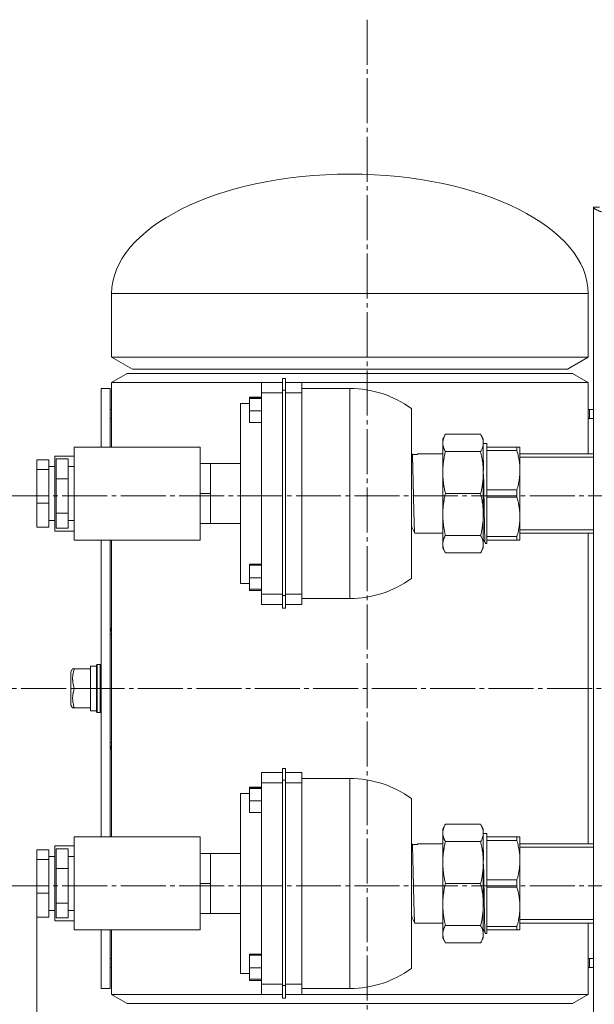
# Model space of a CAD drawing. Units: millimetres. Extents: x 0 to 21052, y -4 to 7425.
# Drawn here: x 11783 to 11975, y 1681 to 2009 of the extents above; entities that cross this region are included whole.
import ezdxf

# ---------------------------------------------------------------- set-up
doc = ezdxf.new("R2010")
doc.units = ezdxf.units.MM
doc.linetypes.add('K5LT_AXLED', pattern=[19.5, 15, -1.5, 1.5, -1.5])
doc.linetypes.add('K5LT_THIN', pattern=[0])
for name, color, linetype, true_color in [('DIM', 6, 'Continuous', 0xff00ff), ('OSI', 2, 'Continuous', 0xffff00), ('R', 1, 'Continuous', 0xff0000), ('WELDING', 7, 'Continuous', 0xffffff)]:
    doc.layers.add(name, color=color, linetype=linetype, true_color=true_color)

msp = doc.modelspace()

# ---------------------------------------------------------------- linework, layer by layer
at = {"layer": 'DIM', "color": 7, "linetype": 'K5LT_THIN', "lineweight": 18}
msp.add_line((11789.13, 1709.72), (11789.13, 842.51), dxfattribs=at)
at = {"layer": 'OSI', "color": 30, "linetype": 'K5LT_AXLED', "lineweight": 18, "true_color": 0xff8000}
for p, q in [((11899.37, 2008.89), (11899.37, 1565.89)), ((12027.16, 1850.12), (11749.16, 1850.12)), ((12929.92, 1785.93), (11767.42, 1785.93)), ((12027.16, 1720.12), (11749.16, 1720.12))]:
    msp.add_line(p, q, dxfattribs=at)
at = {"layer": 'R', "color": 7, "linetype": 'K5LT_THIN', "lineweight": 18}
for p, q in [((11893.58, 1957.43), (11893.68, 1957.43)), ((11974.92, 1946.43), (11976.92, 1946.43)), ((11974.92, 1625.43), (11974.92, 1946.43)), ((11974.92, 1946.12), (11974.92, 1944.43)), ((11974.92, 1627.43), (11974.92, 1944.43)), ((11814.13, 1896.43), (11814.13, 1917.58)), ((11814.13, 1917.58), (11973.13, 1917.58)), ((11973.13, 1896.43), (11973.13, 1917.58)), ((11814.13, 1896.43), (11821.06, 1892.43)), ((11814.13, 1896.43), (11973.13, 1896.43)), ((11973.13, 1896.43), (11966.2, 1892.43)), ((11814.13, 1887.93), (11819.33, 1890.93)), ((11814.13, 1887.93), (11819.33, 1890.93)), ((11967.94, 1890.93), (11819.33, 1890.93)), ((11821.06, 1892.43), (11966.2, 1892.43)), ((11973.13, 1887.93), (11967.94, 1890.93)), ((11814.13, 1887.93), (11814.13, 1878.93)), ((11814.13, 1887.93), (11814.13, 1866.43)), ((11871.13, 1887.93), (11814.13, 1887.93)), ((11864.13, 1887.92), (11864.13, 1884.48)), ((11871.13, 1887.92), (11864.13, 1887.92)), ((11871.13, 1889.27), (11871.13, 1885.36)), ((11872.13, 1889.27), (11871.13, 1889.27)), ((11872.13, 1885.36), (11872.13, 1889.27)), ((11973.13, 1887.93), (11872.13, 1887.93)), ((11877.63, 1887.92), (11872.13, 1887.92)), ((11877.63, 1884.48), (11877.63, 1887.92)), ((11973.13, 1887.93), (11973.13, 1878.93)), ((11973.13, 1887.93), (11973.13, 1864.15)), ((11810.63, 1885.93), (11813.63, 1885.93)), ((11810.63, 1885.93), (11810.63, 1866.43)), ((11813.63, 1885.93), (11813.63, 1866.43)), ((11864.13, 1817.38), (11864.13, 1884.48)), ((11871.13, 1884.48), (11864.13, 1884.48)), ((11871.13, 1816.93), (11871.13, 1885.36)), ((11872.13, 1885.36), (11871.13, 1885.36)), ((11872.13, 1885.36), (11872.13, 1816.93)), ((11877.63, 1884.48), (11872.13, 1884.48)), ((11877.63, 1885.93), (11893.63, 1885.93)), ((11877.63, 1817.38), (11877.63, 1884.48)), ((11893.63, 1815.93), (11893.63, 1885.93)), ((11857.13, 1880.93), (11857.13, 1820.93)), ((11860.13, 1880.93), (11857.13, 1880.93)), ((11860.13, 1883.03), (11864.13, 1883.03)), ((11860.13, 1883.03), (11860.13, 1882.78)), ((11860.13, 1882.78), (11860.13, 1882.55)), ((11860.13, 1882.78), (11864.13, 1882.78)), ((11864.13, 1882.55), (11860.13, 1882.55)), ((11860.13, 1882.55), (11860.13, 1878.44)), ((11814.13, 1878.93), (11813.63, 1878.93)), ((11864.13, 1878.44), (11860.13, 1878.44)), ((11860.13, 1878.44), (11860.13, 1874.56)), ((11914.13, 1879.3), (11914.13, 1822.56)), ((11973.63, 1878.93), (11973.13, 1878.93)), ((11973.63, 1878.93), (11973.63, 1875.93)), ((11974.92, 1878.93), (11973.63, 1878.93)), ((11814.13, 1875.93), (11813.63, 1875.93)), ((11814.13, 1875.93), (11814.13, 1866.43)), ((11864.13, 1874.56), (11860.13, 1874.56)), ((11973.13, 1875.93), (11973.13, 1864.15)), ((11973.63, 1875.93), (11973.13, 1875.93)), ((11974.92, 1875.93), (11973.63, 1875.93)), ((11924.63, 1869.18), (11925.5, 1870.68)), ((11924.63, 1867.79), (11924.63, 1869.18)), ((11924.63, 1857.91), (11924.63, 1867.79)), ((11925.5, 1870.68), (11937.26, 1870.68)), ((11938.13, 1869.18), (11937.26, 1870.68)), ((11938.13, 1867.79), (11938.13, 1869.18)), ((11938.13, 1857.91), (11938.13, 1867.79)), ((11801.63, 1835.43), (11801.63, 1866.43)), ((11801.63, 1866.43), (11843.63, 1866.43)), ((11843.63, 1866.43), (11843.63, 1835.43)), ((11925.5, 1864.9), (11937.26, 1864.9)), ((11938.13, 1867.58), (11939.37, 1867.58)), ((11939.37, 1866.43), (11939.37, 1867.58)), ((11939.37, 1865.23), (11939.37, 1866.43)), ((11939.37, 1866.43), (11949.36, 1866.43)), ((11939.37, 1865.23), (11949.36, 1865.23)), ((11939.37, 1865.23), (11939.37, 1863.94)), ((11949.36, 1865.23), (11949.36, 1866.43)), ((11949.36, 1866.43), (11950.37, 1866.43)), ((11950.37, 1858.68), (11950.37, 1866.43)), ((11793.13, 1862.14), (11789.13, 1862.14)), ((11789.13, 1862.14), (11789.13, 1858.93)), ((11793.13, 1862.14), (11793.13, 1858.93)), ((11795.13, 1838.43), (11795.13, 1863.43)), ((11801.63, 1863.43), (11795.13, 1863.43)), ((11799.63, 1862.44), (11795.63, 1862.44)), ((11795.63, 1862.44), (11795.63, 1855.87)), ((11799.63, 1862.44), (11799.63, 1855.87)), ((11914.38, 1864.11), (11914.13, 1863.61)), ((11916.2, 1864.12), (11916.1, 1863.93)), ((11916.18, 1864.13), (11924.63, 1864.13)), ((11916.18, 1864.08), (11916.18, 1864.08)), ((11939.37, 1853.41), (11939.37, 1863.94)), ((11974.92, 1864.15), (11950.37, 1864.15)), ((11974.92, 1862.99), (11950.37, 1862.99)), ((11793.13, 1858.93), (11789.13, 1858.93)), ((11789.13, 1858.93), (11789.13, 1847.72)), ((11795.13, 1859.93), (11793.13, 1859.93)), ((11793.13, 1858.93), (11793.13, 1847.72)), ((11801.63, 1859.93), (11799.63, 1859.93)), ((11847.13, 1860.94), (11843.63, 1860.94)), ((11847.13, 1860.92), (11843.63, 1860.92)), ((11847.13, 1860.94), (11847.13, 1860.93)), ((11857.13, 1860.93), (11847.13, 1860.93)), ((11847.13, 1860.93), (11847.13, 1860.92)), ((11847.13, 1860.92), (11847.13, 1855.91)), ((11924.63, 1843.94), (11924.63, 1857.91)), ((11938.13, 1843.94), (11938.13, 1857.91)), ((11950.37, 1843.18), (11950.37, 1858.68)), ((11795.63, 1855.87), (11795.63, 1844.36)), ((11799.63, 1855.87), (11795.63, 1855.87)), ((11799.63, 1855.87), (11799.63, 1844.36)), ((11847.13, 1855.91), (11847.13, 1850.9)), ((11939.37, 1852.12), (11939.37, 1853.41)), ((11939.37, 1849.73), (11939.37, 1852.12)), ((11939.37, 1852.12), (11949.36, 1852.12)), ((11949.36, 1849.73), (11949.36, 1852.12)), ((11847.13, 1850.9), (11843.63, 1850.9)), ((11847.13, 1850.9), (11847.13, 1845.91)), ((11925.5, 1850.93), (11937.26, 1850.93)), ((11939.37, 1849.73), (11939.37, 1848.44)), ((11939.37, 1849.73), (11949.36, 1849.73)), ((11939.37, 1837.91), (11939.37, 1848.44)), ((11793.13, 1847.72), (11789.13, 1847.72)), ((11789.13, 1847.72), (11789.13, 1839.72)), ((11793.13, 1847.72), (11793.13, 1839.72)), ((11847.13, 1845.91), (11847.13, 1840.92)), ((11795.13, 1841.93), (11793.13, 1841.93)), ((11795.63, 1844.36), (11795.63, 1839.42)), ((11799.63, 1844.36), (11795.63, 1844.36)), ((11799.63, 1844.36), (11799.63, 1839.42)), ((11801.63, 1841.93), (11799.63, 1841.93)), ((11924.63, 1834.07), (11924.63, 1843.94)), ((11938.13, 1834.07), (11938.13, 1843.94)), ((11950.37, 1843.18), (11950.37, 1835.43)), ((11793.13, 1839.72), (11789.13, 1839.72)), ((11801.63, 1838.43), (11795.13, 1838.43)), ((11799.63, 1839.42), (11795.63, 1839.42)), ((11847.13, 1840.92), (11843.63, 1840.92)), ((11857.13, 1840.93), (11847.13, 1840.93)), ((11914.33, 1839.7), (11914.13, 1839.29)), ((11914.3, 1839.76), (11914.3, 1839.76)), ((11915.28, 1837.74), (11914.32, 1839.73)), ((11974.92, 1838.87), (11950.37, 1838.87)), ((11843.63, 1835.43), (11801.63, 1835.43)), ((11810.63, 1835.43), (11810.63, 1736.43)), ((11813.63, 1835.43), (11813.63, 1736.43)), ((11814.13, 1835.43), (11814.13, 1806.53)), ((11814.13, 1835.43), (11814.13, 1736.43)), ((11915.27, 1837.74), (11915.28, 1837.74)), ((11915.28, 1837.73), (11924.63, 1837.73)), ((11925.5, 1836.96), (11937.26, 1836.96)), ((11938.13, 1835.75), (11938.84, 1834.29)), ((11939.37, 1837.91), (11939.37, 1836.62)), ((11939.37, 1835.43), (11939.37, 1836.62)), ((11939.37, 1836.62), (11949.36, 1836.62)), ((11939.37, 1835.43), (11949.36, 1835.43)), ((11939.37, 1834.28), (11939.37, 1835.43)), ((11949.36, 1836.62), (11949.36, 1835.43)), ((11949.36, 1835.43), (11950.37, 1835.43)), ((11974.92, 1837.71), (11950.37, 1837.71)), ((11973.13, 1837.71), (11973.13, 1734.15)), ((11973.13, 1837.71), (11973.13, 1734.15)), ((11924.63, 1832.68), (11924.63, 1834.07)), ((11924.63, 1832.68), (11925.5, 1831.17)), ((11938.13, 1832.68), (11937.26, 1831.17)), ((11938.13, 1832.68), (11938.13, 1834.07)), ((11938.81, 1834.28), (11939.37, 1834.28)), ((11925.5, 1831.17), (11937.26, 1831.17)), ((11860.13, 1827.35), (11860.13, 1827)), ((11864.13, 1827.35), (11860.13, 1827.35)), ((11864.13, 1827), (11860.13, 1827)), ((11860.13, 1827), (11860.13, 1822.83)), ((11860.13, 1822.83), (11860.13, 1819.02)), ((11864.13, 1822.83), (11860.13, 1822.83)), ((11860.13, 1820.93), (11857.13, 1820.93)), ((11864.13, 1819.02), (11860.13, 1819.02)), ((11860.13, 1819.02), (11860.13, 1818.56)), ((11864.13, 1818.56), (11860.13, 1818.56)), ((11871.13, 1817.38), (11864.13, 1817.38)), ((11864.13, 1813.93), (11864.13, 1817.38)), ((11871.13, 1812.68), (11871.13, 1816.93)), ((11872.13, 1816.93), (11871.13, 1816.93)), ((11877.63, 1817.38), (11872.13, 1817.38)), ((11872.13, 1816.93), (11872.13, 1812.68)), ((11877.63, 1813.93), (11877.63, 1817.38)), ((11877.63, 1815.93), (11893.63, 1815.93)), ((11871.13, 1813.93), (11864.13, 1813.93)), ((11872.13, 1812.68), (11871.13, 1812.68)), ((11877.63, 1813.93), (11872.13, 1813.93)), ((11814.13, 1803.93), (11813.63, 1803.93)), ((11801.11, 1792.43), (11800.53, 1791.43)), ((11801.11, 1792.43), (11801.69, 1792.43)), ((11801.69, 1792.43), (11807.03, 1792.43)), ((11807.03, 1793.33), (11809.03, 1793.33)), ((11807.03, 1793.33), (11807.03, 1792.43)), ((11807.03, 1792.43), (11807.03, 1792.24)), ((11807.03, 1792.24), (11807.03, 1786.11)), ((11809.33, 1793.93), (11809.03, 1793.75)), ((11809.03, 1778.1), (11809.03, 1793.75)), ((11810.33, 1793.93), (11809.33, 1793.93)), ((11809.33, 1777.93), (11809.33, 1793.93)), ((11810.33, 1793.93), (11810.63, 1793.75)), ((11810.33, 1777.93), (11810.33, 1793.93)), ((11800.53, 1791.43), (11800.53, 1783.17)), ((11801.69, 1785.93), (11807.03, 1785.93)), ((11807.03, 1786.11), (11807.03, 1785.93)), ((11807.03, 1785.93), (11807.03, 1785.74)), ((11807.03, 1785.74), (11807.03, 1779.61)), ((11800.53, 1783.17), (11800.53, 1780.42)), ((11801.11, 1779.43), (11800.53, 1780.42)), ((11801.69, 1779.43), (11801.11, 1779.43)), ((11801.69, 1779.43), (11807.03, 1779.43)), ((11807.03, 1779.61), (11807.03, 1779.43)), ((11807.03, 1779.43), (11807.03, 1778.53)), ((11807.03, 1778.53), (11809.03, 1778.53)), ((11809.33, 1777.93), (11809.03, 1778.1)), ((11810.33, 1777.93), (11809.33, 1777.93)), ((11810.33, 1777.93), (11810.63, 1778.1)), ((11813.63, 1767.93), (11814.13, 1767.93)), ((11814.13, 1765.33), (11814.13, 1736.43)), ((11864.13, 1757.92), (11864.13, 1754.48)), ((11871.13, 1757.92), (11864.13, 1757.92)), ((11871.13, 1759.27), (11871.13, 1755.36)), ((11872.13, 1759.27), (11871.13, 1759.27)), ((11872.13, 1755.36), (11872.13, 1759.27)), ((11877.63, 1757.92), (11872.13, 1757.92)), ((11877.63, 1754.48), (11877.63, 1757.92)), ((11860.13, 1753.03), (11864.13, 1753.03)), ((11860.13, 1753.03), (11860.13, 1752.78)), ((11864.13, 1687.38), (11864.13, 1754.48)), ((11871.13, 1754.48), (11864.13, 1754.48)), ((11871.13, 1686.93), (11871.13, 1755.36)), ((11872.13, 1755.36), (11871.13, 1755.36)), ((11872.13, 1755.36), (11872.13, 1686.93)), ((11877.63, 1754.48), (11872.13, 1754.48)), ((11877.63, 1755.93), (11893.63, 1755.93)), ((11877.63, 1687.38), (11877.63, 1754.48)), ((11893.63, 1685.93), (11893.63, 1755.93)), ((11857.13, 1750.93), (11857.13, 1690.93)), ((11860.13, 1750.93), (11857.13, 1750.93)), ((11860.13, 1752.78), (11860.13, 1752.55)), ((11860.13, 1752.78), (11864.13, 1752.78)), ((11864.13, 1752.55), (11860.13, 1752.55)), ((11860.13, 1752.55), (11860.13, 1748.44)), ((11864.13, 1748.44), (11860.13, 1748.44)), ((11860.13, 1748.44), (11860.13, 1744.56)), ((11914.13, 1749.3), (11914.13, 1692.56)), ((11864.13, 1744.56), (11860.13, 1744.56)), ((11924.63, 1739.18), (11925.5, 1740.68)), ((11925.5, 1740.68), (11937.26, 1740.68)), ((11938.13, 1739.18), (11937.26, 1740.68)), ((11924.63, 1737.79), (11924.63, 1739.18)), ((11924.63, 1727.91), (11924.63, 1737.79)), ((11938.13, 1737.79), (11938.13, 1739.18)), ((11938.13, 1727.91), (11938.13, 1737.79)), ((11938.13, 1737.58), (11939.37, 1737.58)), ((11939.37, 1736.43), (11939.37, 1737.58)), ((11795.13, 1708.43), (11795.13, 1733.43)), ((11801.63, 1733.43), (11795.13, 1733.43)), ((11801.63, 1705.43), (11801.63, 1736.43)), ((11801.63, 1736.43), (11843.63, 1736.43)), ((11843.63, 1736.43), (11843.63, 1705.43)), ((11914.38, 1734.11), (11914.13, 1733.61)), ((11916.2, 1734.12), (11916.1, 1733.93)), ((11916.18, 1734.13), (11924.63, 1734.13)), ((11916.18, 1734.08), (11916.18, 1734.08)), ((11925.5, 1734.9), (11937.26, 1734.9)), ((11939.37, 1735.23), (11939.37, 1736.43)), ((11939.37, 1736.43), (11949.36, 1736.43)), ((11939.37, 1735.23), (11949.36, 1735.23)), ((11939.37, 1735.23), (11939.37, 1733.94)), ((11939.37, 1723.41), (11939.37, 1733.94)), ((11949.36, 1735.23), (11949.36, 1736.43)), ((11949.36, 1736.43), (11950.37, 1736.43)), ((11950.37, 1728.68), (11950.37, 1736.43)), ((11974.92, 1734.15), (11950.37, 1734.15)), ((11793.13, 1732.14), (11789.13, 1732.14)), ((11789.13, 1732.14), (11789.13, 1728.93)), ((11793.13, 1732.14), (11793.13, 1728.93)), ((11795.13, 1729.93), (11793.13, 1729.93)), ((11799.63, 1732.44), (11795.63, 1732.44)), ((11795.63, 1732.44), (11795.63, 1725.87)), ((11799.63, 1732.44), (11799.63, 1725.87)), ((11801.63, 1729.93), (11799.63, 1729.93)), ((11847.13, 1730.94), (11843.63, 1730.94)), ((11847.13, 1730.92), (11843.63, 1730.92)), ((11847.13, 1730.94), (11847.13, 1730.93)), ((11857.13, 1730.93), (11847.13, 1730.93)), ((11847.13, 1730.93), (11847.13, 1730.92)), ((11847.13, 1730.92), (11847.13, 1725.91)), ((11974.92, 1732.99), (11950.37, 1732.99)), ((11793.13, 1728.93), (11789.13, 1728.93)), ((11789.13, 1728.93), (11789.13, 1717.72)), ((11793.13, 1728.93), (11793.13, 1717.72)), ((11924.63, 1713.94), (11924.63, 1727.91)), ((11938.13, 1713.94), (11938.13, 1727.91)), ((11950.37, 1713.18), (11950.37, 1728.68)), ((11795.63, 1725.87), (11795.63, 1714.36)), ((11799.63, 1725.87), (11795.63, 1725.87)), ((11799.63, 1725.87), (11799.63, 1714.36)), ((11847.13, 1725.91), (11847.13, 1720.9)), ((11939.37, 1722.12), (11939.37, 1723.41)), ((11847.13, 1720.9), (11843.63, 1720.9)), ((11847.13, 1720.9), (11847.13, 1715.91)), ((11925.5, 1720.93), (11937.26, 1720.93)), ((11939.37, 1719.73), (11939.37, 1722.12)), ((11939.37, 1722.12), (11949.36, 1722.12)), ((11949.36, 1719.73), (11949.36, 1722.12)), ((11793.13, 1717.72), (11789.13, 1717.72)), ((11789.13, 1717.72), (11789.13, 1709.72)), ((11793.13, 1717.72), (11793.13, 1709.72)), ((11939.37, 1719.73), (11939.37, 1718.44)), ((11939.37, 1719.73), (11949.36, 1719.73)), ((11939.37, 1707.91), (11939.37, 1718.44)), ((11795.63, 1714.36), (11795.63, 1709.42)), ((11799.63, 1714.36), (11795.63, 1714.36)), ((11799.63, 1714.36), (11799.63, 1709.42)), ((11847.13, 1715.91), (11847.13, 1710.92)), ((11924.63, 1704.07), (11924.63, 1713.94)), ((11938.13, 1704.07), (11938.13, 1713.94)), ((11795.13, 1711.93), (11793.13, 1711.93)), ((11801.63, 1711.93), (11799.63, 1711.93)), ((11847.13, 1710.92), (11843.63, 1710.92)), ((11857.13, 1710.93), (11847.13, 1710.93)), ((11950.37, 1713.18), (11950.37, 1705.43)), ((11793.13, 1709.72), (11789.13, 1709.72)), ((11801.63, 1708.43), (11795.13, 1708.43)), ((11799.63, 1709.42), (11795.63, 1709.42)), ((11914.33, 1709.7), (11914.13, 1709.29)), ((11914.3, 1709.76), (11914.3, 1709.76)), ((11915.28, 1707.74), (11914.32, 1709.73)), ((11915.27, 1707.74), (11915.28, 1707.74)), ((11915.28, 1707.73), (11924.63, 1707.73)), ((11925.5, 1706.96), (11937.26, 1706.96)), ((11939.37, 1707.91), (11939.37, 1706.62)), ((11974.92, 1708.87), (11950.37, 1708.87)), ((11974.92, 1707.71), (11950.37, 1707.71)), ((11973.13, 1707.71), (11973.13, 1695.93)), ((11973.13, 1707.71), (11973.13, 1683.93)), ((11843.63, 1705.43), (11801.63, 1705.43)), ((11810.63, 1705.43), (11810.63, 1685.93)), ((11813.63, 1705.43), (11813.63, 1685.93)), ((11814.13, 1705.43), (11814.13, 1695.93)), ((11814.13, 1705.43), (11814.13, 1683.93)), ((11924.63, 1702.68), (11924.63, 1704.07)), ((11938.13, 1705.75), (11938.84, 1704.29)), ((11938.13, 1702.68), (11938.13, 1704.07)), ((11938.81, 1704.28), (11939.37, 1704.28)), ((11939.37, 1705.43), (11939.37, 1706.62)), ((11939.37, 1706.62), (11949.36, 1706.62)), ((11939.37, 1705.43), (11949.36, 1705.43)), ((11939.37, 1704.28), (11939.37, 1705.43)), ((11949.36, 1706.62), (11949.36, 1705.43)), ((11949.36, 1705.43), (11950.37, 1705.43)), ((11924.63, 1702.68), (11925.5, 1701.17)), ((11925.5, 1701.17), (11937.26, 1701.17)), ((11938.13, 1702.68), (11937.26, 1701.17)), ((11860.13, 1697.35), (11860.13, 1697)), ((11864.13, 1697.35), (11860.13, 1697.35)), ((11813.63, 1695.93), (11814.13, 1695.93)), ((11864.13, 1697), (11860.13, 1697)), ((11860.13, 1697), (11860.13, 1692.83)), ((11973.13, 1695.93), (11973.63, 1695.93)), ((11973.63, 1692.93), (11973.63, 1695.93)), ((11973.63, 1695.93), (11974.92, 1695.93)), ((11813.63, 1692.93), (11814.13, 1692.93)), ((11814.13, 1692.93), (11814.13, 1683.93)), ((11860.13, 1690.93), (11857.13, 1690.93)), ((11860.13, 1692.83), (11860.13, 1689.02)), ((11864.13, 1692.83), (11860.13, 1692.83)), ((11973.13, 1692.93), (11973.63, 1692.93)), ((11973.13, 1692.93), (11973.13, 1683.93)), ((11973.63, 1692.93), (11974.92, 1692.93)), ((11864.13, 1689.02), (11860.13, 1689.02)), ((11860.13, 1689.02), (11860.13, 1688.56)), ((11864.13, 1688.56), (11860.13, 1688.56)), ((11871.13, 1687.38), (11864.13, 1687.38)), ((11864.13, 1683.93), (11864.13, 1687.38)), ((11877.63, 1687.38), (11872.13, 1687.38)), ((11877.63, 1683.93), (11877.63, 1687.38)), ((11810.63, 1685.93), (11813.63, 1685.93)), ((11814.13, 1683.93), (11819.33, 1680.93)), ((11814.13, 1683.93), (11819.33, 1680.93)), ((11871.13, 1683.93), (11814.13, 1683.93)), ((11871.13, 1683.93), (11864.13, 1683.93)), ((11871.13, 1682.68), (11871.13, 1686.93)), ((11872.13, 1686.93), (11871.13, 1686.93)), ((11872.13, 1686.93), (11872.13, 1682.68)), ((11877.63, 1683.93), (11872.13, 1683.93)), ((11973.13, 1683.93), (11872.13, 1683.93)), ((11877.63, 1685.93), (11893.63, 1685.93)), ((11973.13, 1683.93), (11967.94, 1680.93)), ((11973.13, 1683.93), (11967.94, 1680.93)), ((11967.94, 1680.93), (11819.33, 1680.93)), ((11872.13, 1682.68), (11871.13, 1682.68))]:
    msp.add_line(p, q, dxfattribs=at)
for centre, radius, start, end in [((11893.63, 1850.93), 35, 54.1464, 90), ((11914.38, 1864.07), 0.0218, 109.7954, 166.0812), ((11916.18, 1864.08), 0.000359, 309.9376, 144.5288), ((11938.81, 1834.3), 0.0194, 274.3464, 332.9472), ((11893.63, 1850.93), 35, 270, 305.8536), ((11820.63, 1803.93), 7, 158.2132, 180), ((11820.63, 1767.93), 7, 180, 201.7868), ((11893.63, 1720.93), 35, 54.1464, 90), ((11914.38, 1734.07), 0.0218, 109.7954, 166.0812), ((11916.18, 1734.08), 0.000359, 309.9376, 144.5288), ((11938.81, 1704.3), 0.0194, 274.3464, 332.9472), ((11893.63, 1720.93), 35, 270, 305.8536)]:
    msp.add_arc(centre, radius, start, end, dxfattribs=at)
for major_axis, start_param, end_param in [((-79.5, -0.1), 4.712389, 6.283185), ((79.5, -0.1), 0, 1.570796)]:
    msp.add_ellipse((11893.63, 1917.68), major_axis=major_axis, ratio=0.5, start_param=start_param, end_param=end_param, dxfattribs=at)
at = {"layer": 'WELDING', "color": 7, "linetype": 'K5LT_THIN', "lineweight": 18}
msp.add_open_spline([(11974.92, 1946.43), (11974.92, 1946.38), (11974.94, 1946.28), (11975.02, 1946.14), (11975.14, 1945.99), (11975.31, 1945.85), (11975.53, 1945.7), (11975.79, 1945.56), (11976.09, 1945.41), (11976.43, 1945.27), (11976.79, 1945.12), (11977.19, 1944.98), (11977.6, 1944.83), (11978.03, 1944.69), (11978.48, 1944.54), (11978.77, 1944.45), (11978.92, 1944.4)], degree=3, dxfattribs=at)
for points, knots in [([(11924.63, 1867.79), (11924.63, 1867.9), (11924.64, 1868.11), (11924.67, 1868.39), (11924.71, 1868.66), (11924.76, 1868.91), (11924.83, 1869.14), (11924.88, 1869.31), (11924.93, 1869.46), (11924.99, 1869.63), (11925.09, 1869.87), (11925.25, 1870.22), (11925.4, 1870.5), (11925.5, 1870.68)], [0, 0, 0, 0, 1.613443, 3.162724, 4.107235, 5.706727, 6.793064, 7.556624, 8.143192, 8.946709, 9.979992, 11.536006, 14, 14, 14, 14]), ([(11925.5, 1864.9), (11925.43, 1865.01), (11925.31, 1865.24), (11925.15, 1865.56), (11925.02, 1865.87), (11924.93, 1866.12), (11924.86, 1866.33), (11924.81, 1866.49), (11924.76, 1866.68), (11924.7, 1866.97), (11924.65, 1867.36), (11924.63, 1867.65), (11924.63, 1867.79)], [0, 0, 0, 0, 1.572808, 2.983596, 4.224231, 5.579811, 6.336146, 7.09092, 7.700023, 8.91147, 11.170755, 13, 13, 13, 13]), ([(11938.13, 1867.79), (11938.13, 1868.01), (11938.11, 1868.35), (11938.03, 1868.8), (11937.94, 1869.15), (11937.82, 1869.52), (11937.62, 1870.03), (11937.42, 1870.42), (11937.26, 1870.68)], [0, 0, 0, 0, 2.05681, 3.110845, 4.203121, 5.327877, 6.507919, 9, 9, 9, 9]), ([(11937.26, 1864.9), (11937.45, 1865.21), (11937.73, 1865.78), (11937.99, 1866.56), (11938.11, 1867.2), (11938.13, 1867.61), (11938.13, 1867.79)], [0, 0, 0, 0, 2.192714, 3.981768, 5.664057, 7, 7, 7, 7]), ([(11924.63, 1857.91), (11924.63, 1858.18), (11924.64, 1858.7), (11924.67, 1859.36), (11924.71, 1860.02), (11924.76, 1860.57), (11924.81, 1861.01), (11924.85, 1861.32), (11924.88, 1861.58), (11924.93, 1861.92), (11924.98, 1862.25), (11925.07, 1862.82), (11925.23, 1863.71), (11925.4, 1864.47), (11925.5, 1864.9)], [0, 0, 0, 0, 1.728689, 3.388633, 4.400609, 6.11435, 7.040489, 7.278283, 8.096383, 8.724848, 9.396096, 10.225961, 12.360006, 15, 15, 15, 15]), ([(11938.13, 1857.91), (11938.13, 1858.45), (11938.11, 1859.26), (11938.03, 1860.36), (11937.94, 1861.2), (11937.82, 1862.08), (11937.62, 1863.32), (11937.42, 1864.26), (11937.26, 1864.9)], [0, 0, 0, 0, 2.05681, 3.110845, 4.203121, 5.327877, 6.507919, 9, 9, 9, 9]), ([(11950.37, 1858.68), (11950.37, 1859.17), (11950.34, 1859.91), (11950.25, 1860.92), (11950.15, 1861.7), (11950.01, 1862.53), (11949.77, 1863.71), (11949.54, 1864.62), (11949.36, 1865.23)], [0, 0, 0, 0, 1.99199, 3.021148, 4.100424, 5.222666, 6.420155, 9, 9, 9, 9]), ([(11914.39, 1863.92), (11914.55, 1863.92), (11914.72, 1863.93), (11915.05, 1863.93), (11915.22, 1863.93), (11915.55, 1863.93), (11915.72, 1863.93), (11915.97, 1863.93), (11916.05, 1863.93), (11916.13, 1863.93)], [0, 0, 0, 0, 0.286353, 0.286353, 0.572706, 0.572706, 0.859059, 0.859059, 1, 1, 1, 1]), ([(11914.43, 1863.9), (11914.43, 1863.88), (11914.44, 1863.83), (11914.45, 1863.77), (11914.46, 1863.71), (11914.47, 1863.64), (11914.47, 1863.57), (11914.48, 1863.49), (11914.48, 1863.4), (11914.49, 1863.29), (11914.5, 1863.16), (11914.5, 1863), (11914.51, 1862.78), (11914.52, 1862.52), (11914.52, 1862.25), (11914.53, 1861.97), (11914.55, 1861.67), (11914.57, 1861.31), (11914.59, 1860.93), (11914.6, 1860.56), (11914.62, 1860.18), (11914.63, 1859.75), (11914.63, 1859.24), (11914.64, 1858.7), (11914.65, 1858.19), (11914.66, 1857.67), (11914.68, 1857.11), (11914.7, 1856.54), (11914.72, 1856.04), (11914.73, 1855.63), (11914.74, 1855.29), (11914.75, 1854.97), (11914.76, 1854.64), (11914.76, 1854.34), (11914.77, 1854.08), (11914.77, 1853.84), (11914.78, 1853.59), (11914.78, 1853.31), (11914.78, 1853.02), (11914.78, 1852.79), (11914.78, 1852.64), (11914.78, 1852.55), (11914.79, 1852.48), (11914.79, 1852.41), (11914.8, 1852.34), (11914.81, 1852.27), (11914.81, 1852.19), (11914.81, 1852.09), (11914.82, 1851.98), (11914.82, 1851.86), (11914.82, 1851.75), (11914.82, 1851.64), (11914.83, 1851.54), (11914.83, 1851.44), (11914.83, 1851.35), (11914.83, 1851.27), (11914.83, 1851.19), (11914.82, 1851.11), (11914.82, 1851.04), (11914.82, 1850.98), (11914.82, 1850.91), (11914.82, 1850.84), (11914.82, 1850.75), (11914.83, 1850.63), (11914.84, 1850.47), (11914.84, 1850.27), (11914.85, 1850.06), (11914.86, 1849.86), (11914.87, 1849.66), (11914.87, 1849.43), (11914.88, 1849.17), (11914.88, 1848.88), (11914.89, 1848.59), (11914.9, 1848.28), (11914.9, 1847.9), (11914.91, 1847.39), (11914.91, 1846.77), (11914.92, 1846.1), (11914.94, 1845.45), (11914.97, 1844.82), (11914.99, 1844.22), (11915.01, 1843.68), (11915.02, 1843.17), (11915.03, 1842.64), (11915.04, 1842.07), (11915.05, 1841.55), (11915.06, 1841.09), (11915.08, 1840.67), (11915.1, 1840.25), (11915.12, 1839.86), (11915.14, 1839.54), (11915.15, 1839.24), (11915.16, 1838.94), (11915.17, 1838.66), (11915.18, 1838.41), (11915.2, 1838.19), (11915.22, 1838.01), (11915.24, 1837.87), (11915.26, 1837.78), (11915.27, 1837.75), (11915.27, 1837.74)], [0, 0, 0, 0, 1.277905, 2.298669, 3.046952, 3.688423, 4.341706, 5.053439, 5.772034, 6.561841, 7.373834, 8.401117, 9.686989, 11.123334, 12.524033, 13.75429, 15.197924, 16.911508, 18.648655, 20.151387, 21.408944, 22.897003, 24.708338, 26.502026, 28.075282, 29.550681, 31.36445, 33.18413, 34.682556, 35.763208, 36.654731, 37.593717, 38.530599, 39.41198, 40.131242, 40.684993, 41.283709, 41.996075, 42.786504, 43.408233, 43.774424, 43.959797, 44.152991, 44.356512, 44.57277, 44.780121, 45.000121, 45.240494, 45.501239, 45.771327, 46.017012, 46.238295, 46.43202, 46.623413, 46.812475, 47.005023, 47.239637, 47.541038, 47.82932, 48.078115, 48.26821, 48.501232, 48.777179, 49.145878, 49.646566, 50.280175, 50.919041, 51.486508, 51.980871, 52.585568, 53.262776, 53.971793, 54.689411, 55.425951, 56.336539, 57.589573, 59.365956, 61.217963, 63.031089, 64.844772, 66.768401, 68.470142, 69.868429, 71.655988, 73.723238, 75.760526, 77.353206, 78.983645, 80.899714, 82.723414, 84.271999, 85.750428, 87.564338, 89.642091, 91.615226, 93.552497, 95.579176, 97.592286, 99.324736, 101, 101, 101, 101]), ([(11916.18, 1864.08), (11916.18, 1864.08), (11916.17, 1864.08), (11916.17, 1864.07), (11916.17, 1864.07), (11916.17, 1864.06), (11916.16, 1864.04), (11916.16, 1864.02), (11916.15, 1863.98), (11916.14, 1863.95), (11916.13, 1863.93)], [0, 0, 0, 0, 1.660217, 2.34067, 3.182352, 4.166217, 5.360489, 6.764967, 8.66964, 11, 11, 11, 11]), ([(11938.1, 1862.48), (11938.11, 1862.36), (11938.14, 1862.07), (11938.18, 1861.63), (11938.21, 1861.18), (11938.22, 1860.79), (11938.22, 1860.4), (11938.21, 1859.94), (11938.19, 1859.4), (11938.17, 1858.85), (11938.15, 1858.37), (11938.15, 1857.96), (11938.15, 1857.58), (11938.17, 1857.14), (11938.2, 1856.64), (11938.24, 1856.08), (11938.29, 1855.52), (11938.33, 1854.97), (11938.35, 1854.46), (11938.35, 1853.91), (11938.34, 1853.26), (11938.33, 1852.54), (11938.32, 1851.84), (11938.32, 1851.26), (11938.33, 1850.77), (11938.34, 1850.27), (11938.37, 1849.64), (11938.41, 1848.96), (11938.44, 1848.33), (11938.46, 1847.88), (11938.46, 1847.53), (11938.46, 1847.17), (11938.45, 1846.68), (11938.42, 1846.1), (11938.39, 1845.5), (11938.38, 1845), (11938.38, 1844.59), (11938.39, 1844.22), (11938.41, 1843.82), (11938.45, 1843.32), (11938.5, 1842.77), (11938.54, 1842.24), (11938.56, 1841.81), (11938.58, 1841.49), (11938.58, 1841.21), (11938.58, 1840.9), (11938.57, 1840.51), (11938.55, 1840.04), (11938.53, 1839.58), (11938.51, 1839.19), (11938.5, 1838.88), (11938.51, 1838.63), (11938.52, 1838.38), (11938.54, 1838.1), (11938.57, 1837.76), (11938.61, 1837.41), (11938.66, 1837.07), (11938.69, 1836.78), (11938.71, 1836.52), (11938.71, 1836.27), (11938.7, 1836.01), (11938.68, 1835.73), (11938.65, 1835.48), (11938.64, 1835.27), (11938.63, 1835.12), (11938.63, 1834.99), (11938.65, 1834.86), (11938.68, 1834.72), (11938.73, 1834.59), (11938.77, 1834.48), (11938.81, 1834.41), (11938.82, 1834.36), (11938.83, 1834.33), (11938.83, 1834.3), (11938.83, 1834.29), (11938.83, 1834.29)], [0, 0, 0, 0, 1.138961, 2.635524, 3.883074, 4.814971, 5.651609, 6.617178, 7.784704, 8.952132, 9.909486, 10.656967, 11.417064, 12.363006, 13.58762, 14.951703, 16.399971, 17.586857, 18.609413, 19.584156, 20.785189, 22.111489, 23.402033, 24.442449, 25.266918, 26.146895, 27.415978, 29.026255, 30.385523, 31.332759, 31.879186, 32.560396, 33.510905, 34.7307, 35.96571, 37.006508, 37.853107, 38.61689, 39.528378, 40.727999, 42.23585, 43.636965, 44.737766, 45.450795, 46.05584, 46.728407, 47.623387, 48.746664, 49.898961, 50.859676, 51.622927, 52.30436, 53.015726, 53.897278, 55.044308, 56.480158, 57.84137, 58.993926, 59.968073, 60.913696, 61.954341, 63.063921, 64.323352, 65.374308, 66.198087, 66.851252, 67.77742, 69.038447, 70.561374, 72.000478, 73.139446, 73.978806, 74.661433, 75.341787, 76, 76, 76, 76]), ([(11925.5, 1850.93), (11925.43, 1851.21), (11925.31, 1851.76), (11925.17, 1852.46), (11925.04, 1853.14), (11924.95, 1853.72), (11924.89, 1854.17), (11924.85, 1854.5), (11924.81, 1854.78), (11924.77, 1855.16), (11924.73, 1855.55), (11924.69, 1856.12), (11924.65, 1856.9), (11924.63, 1857.55), (11924.63, 1857.91)], [0, 0, 0, 0, 1.814778, 3.442611, 4.41119, 6.083054, 7.048699, 7.310938, 8.181831, 8.884642, 9.840497, 10.751096, 12.60265, 15, 15, 15, 15]), ([(11937.26, 1850.93), (11937.45, 1851.7), (11937.73, 1853.06), (11937.99, 1854.94), (11938.11, 1856.5), (11938.13, 1857.48), (11938.13, 1857.91)], [0, 0, 0, 0, 2.192714, 3.981768, 5.664057, 7, 7, 7, 7]), ([(11949.36, 1852.12), (11949.55, 1852.77), (11949.85, 1853.95), (11950.15, 1855.56), (11950.33, 1857.11), (11950.37, 1858.12), (11950.37, 1858.68)], [0, 0, 0, 0, 1.925922, 3.648438, 5.147257, 7, 7, 7, 7]), ([(11924.63, 1843.94), (11924.63, 1844.21), (11924.64, 1844.73), (11924.67, 1845.39), (11924.71, 1846.05), (11924.76, 1846.61), (11924.81, 1847.05), (11924.85, 1847.35), (11924.88, 1847.62), (11924.93, 1847.95), (11924.98, 1848.28), (11925.07, 1848.86), (11925.23, 1849.74), (11925.4, 1850.5), (11925.5, 1850.93)], [0, 0, 0, 0, 1.728689, 3.388633, 4.400609, 6.11435, 7.040489, 7.278283, 8.096383, 8.724848, 9.396096, 10.225961, 12.360006, 15, 15, 15, 15]), ([(11938.13, 1843.94), (11938.13, 1844.48), (11938.11, 1845.29), (11938.03, 1846.39), (11937.94, 1847.24), (11937.82, 1848.11), (11937.62, 1849.35), (11937.42, 1850.29), (11937.26, 1850.93)], [0, 0, 0, 0, 2.05681, 3.110845, 4.203121, 5.327877, 6.507919, 9, 9, 9, 9]), ([(11949.36, 1849.73), (11949.44, 1849.47), (11949.58, 1848.96), (11949.74, 1848.3), (11949.88, 1847.68), (11949.99, 1847.16), (11950.06, 1846.76), (11950.1, 1846.47), (11950.14, 1846.24), (11950.19, 1845.92), (11950.23, 1845.57), (11950.29, 1845.05), (11950.35, 1844.24), (11950.37, 1843.59), (11950.37, 1843.18)], [0, 0, 0, 0, 1.799804, 3.384959, 4.318163, 5.915611, 6.824595, 7.067694, 7.870271, 8.463453, 9.27286, 10.360858, 12.11124, 15, 15, 15, 15]), ([(11914.3, 1839.76), (11914.28, 1839.8), (11914.25, 1839.95), (11914.21, 1840.31), (11914.18, 1840.92), (11914.17, 1841.39), (11914.15, 1842.13), (11914.15, 1842.41)], [0, 0, 0, 0, 1.735155, 3.400627, 5.092133, 6.723148, 8, 8, 8, 8]), ([(11925.5, 1836.96), (11925.43, 1837.24), (11925.31, 1837.79), (11925.17, 1838.5), (11925.04, 1839.18), (11924.95, 1839.75), (11924.89, 1840.2), (11924.85, 1840.53), (11924.81, 1840.81), (11924.77, 1841.2), (11924.73, 1841.59), (11924.69, 1842.15), (11924.65, 1842.93), (11924.63, 1843.58), (11924.63, 1843.94)], [0, 0, 0, 0, 1.814778, 3.442611, 4.41119, 6.083054, 7.048699, 7.310938, 8.181831, 8.884642, 9.840497, 10.751096, 12.60265, 15, 15, 15, 15]), ([(11937.26, 1836.96), (11937.45, 1837.73), (11937.73, 1839.09), (11937.99, 1840.97), (11938.11, 1842.53), (11938.13, 1843.51), (11938.13, 1843.94)], [0, 0, 0, 0, 2.192714, 3.981768, 5.664057, 7, 7, 7, 7]), ([(11949.36, 1836.62), (11949.55, 1837.27), (11949.85, 1838.45), (11950.15, 1840.06), (11950.33, 1841.61), (11950.37, 1842.62), (11950.37, 1843.18)], [0, 0, 0, 0, 1.925922, 3.648438, 5.147257, 7, 7, 7, 7]), ([(11924.63, 1834.07), (11924.63, 1834.18), (11924.64, 1834.39), (11924.67, 1834.67), (11924.71, 1834.94), (11924.76, 1835.18), (11924.83, 1835.42), (11924.88, 1835.59), (11924.93, 1835.74), (11924.99, 1835.91), (11925.09, 1836.14), (11925.25, 1836.5), (11925.4, 1836.78), (11925.5, 1836.96)], [0, 0, 0, 0, 1.613443, 3.162724, 4.107235, 5.706727, 6.793064, 7.556624, 8.143192, 8.946709, 9.979992, 11.536006, 14, 14, 14, 14]), ([(11938.13, 1834.07), (11938.13, 1834.29), (11938.11, 1834.63), (11938.03, 1835.08), (11937.94, 1835.43), (11937.82, 1835.79), (11937.62, 1836.31), (11937.42, 1836.7), (11937.26, 1836.96)], [0, 0, 0, 0, 2.05681, 3.110845, 4.203121, 5.327877, 6.507919, 9, 9, 9, 9]), ([(11925.5, 1831.17), (11925.43, 1831.29), (11925.31, 1831.52), (11925.15, 1831.84), (11925.02, 1832.15), (11924.93, 1832.4), (11924.86, 1832.61), (11924.81, 1832.77), (11924.76, 1832.96), (11924.7, 1833.25), (11924.65, 1833.64), (11924.63, 1833.93), (11924.63, 1834.07)], [0, 0, 0, 0, 1.572808, 2.983596, 4.224231, 5.579811, 6.336146, 7.09092, 7.700023, 8.91147, 11.170754, 13, 13, 13, 13]), ([(11937.26, 1831.17), (11937.45, 1831.49), (11937.73, 1832.06), (11937.99, 1832.83), (11938.11, 1833.48), (11938.13, 1833.89), (11938.13, 1834.07)], [0, 0, 0, 0, 2.192714, 3.981768, 5.664057, 7, 7, 7, 7]), ([(11801.69, 1792.43), (11801.57, 1792.07), (11801.39, 1791.48), (11801.26, 1790.81), (11801.18, 1790.34), (11801.13, 1789.93), (11801.11, 1789.47), (11801.1, 1789.05), (11801.12, 1788.68), (11801.15, 1788.3), (11801.2, 1787.92), (11801.28, 1787.39), (11801.44, 1786.72), (11801.6, 1786.19), (11801.69, 1785.93)], [0, 0, 0, 0, 2.53506, 4.161639, 4.606558, 5.789734, 6.962322, 7.784744, 8.626835, 9.488931, 10.369672, 11.270551, 13.111557, 15, 15, 15, 15]), ([(11801.69, 1785.93), (11801.58, 1785.6), (11801.44, 1785.14), (11801.28, 1784.45), (11801.19, 1783.91), (11801.12, 1783.29), (11801.11, 1782.89), (11801.11, 1782.68)], [0, 0, 0, 0, 2.507447, 3.443406, 5.091164, 6.46367, 8, 8, 8, 8]), ([(11801.11, 1782.68), (11801.11, 1782.49), (11801.12, 1782.13), (11801.17, 1781.59), (11801.31, 1780.68), (11801.51, 1779.95), (11801.69, 1779.43)], [0, 0, 0, 0, 1.181387, 2.275548, 3.503634, 7, 7, 7, 7]), ([(11924.63, 1737.79), (11924.63, 1737.9), (11924.64, 1738.11), (11924.67, 1738.39), (11924.71, 1738.66), (11924.76, 1738.91), (11924.83, 1739.14), (11924.88, 1739.31), (11924.93, 1739.46), (11924.99, 1739.63), (11925.09, 1739.87), (11925.25, 1740.22), (11925.4, 1740.5), (11925.5, 1740.68)], [0, 0, 0, 0, 1.613443, 3.162724, 4.107235, 5.706727, 6.793064, 7.556624, 8.143192, 8.946709, 9.979992, 11.536006, 14, 14, 14, 14]), ([(11938.13, 1737.79), (11938.13, 1738.01), (11938.11, 1738.35), (11938.03, 1738.8), (11937.94, 1739.15), (11937.82, 1739.52), (11937.62, 1740.03), (11937.42, 1740.42), (11937.26, 1740.68)], [0, 0, 0, 0, 2.05681, 3.110845, 4.203121, 5.327877, 6.507919, 9, 9, 9, 9]), ([(11925.5, 1734.9), (11925.43, 1735.01), (11925.31, 1735.24), (11925.15, 1735.56), (11925.02, 1735.87), (11924.93, 1736.12), (11924.86, 1736.33), (11924.81, 1736.49), (11924.76, 1736.68), (11924.7, 1736.97), (11924.65, 1737.36), (11924.63, 1737.65), (11924.63, 1737.79)], [0, 0, 0, 0, 1.572808, 2.983596, 4.224231, 5.579811, 6.336146, 7.09092, 7.700023, 8.91147, 11.170755, 13, 13, 13, 13]), ([(11937.26, 1734.9), (11937.45, 1735.21), (11937.73, 1735.78), (11937.99, 1736.56), (11938.11, 1737.2), (11938.13, 1737.61), (11938.13, 1737.79)], [0, 0, 0, 0, 2.192714, 3.981768, 5.664057, 7, 7, 7, 7]), ([(11914.39, 1733.92), (11914.55, 1733.92), (11914.72, 1733.93), (11915.05, 1733.93), (11915.22, 1733.93), (11915.55, 1733.93), (11915.72, 1733.93), (11915.97, 1733.93), (11916.05, 1733.93), (11916.13, 1733.93)], [0, 0, 0, 0, 0.286353, 0.286353, 0.572706, 0.572706, 0.859059, 0.859059, 1, 1, 1, 1]), ([(11914.43, 1733.9), (11914.43, 1733.88), (11914.44, 1733.83), (11914.45, 1733.77), (11914.46, 1733.71), (11914.47, 1733.64), (11914.47, 1733.57), (11914.48, 1733.49), (11914.48, 1733.4), (11914.49, 1733.29), (11914.5, 1733.16), (11914.5, 1733), (11914.51, 1732.78), (11914.52, 1732.52), (11914.52, 1732.25), (11914.53, 1731.97), (11914.55, 1731.67), (11914.57, 1731.31), (11914.59, 1730.93), (11914.6, 1730.56), (11914.62, 1730.18), (11914.63, 1729.75), (11914.63, 1729.24), (11914.64, 1728.7), (11914.65, 1728.19), (11914.66, 1727.67), (11914.68, 1727.11), (11914.7, 1726.54), (11914.72, 1726.04), (11914.73, 1725.63), (11914.74, 1725.29), (11914.75, 1724.97), (11914.76, 1724.64), (11914.76, 1724.34), (11914.77, 1724.08), (11914.77, 1723.84), (11914.78, 1723.59), (11914.78, 1723.31), (11914.78, 1723.02), (11914.78, 1722.79), (11914.78, 1722.64), (11914.78, 1722.55), (11914.79, 1722.48), (11914.79, 1722.41), (11914.8, 1722.34), (11914.81, 1722.27), (11914.81, 1722.19), (11914.81, 1722.09), (11914.82, 1721.98), (11914.82, 1721.86), (11914.82, 1721.75), (11914.82, 1721.64), (11914.83, 1721.54), (11914.83, 1721.44), (11914.83, 1721.35), (11914.83, 1721.27), (11914.83, 1721.19), (11914.82, 1721.11), (11914.82, 1721.04), (11914.82, 1720.98), (11914.82, 1720.91), (11914.82, 1720.84), (11914.82, 1720.75), (11914.83, 1720.63), (11914.84, 1720.47), (11914.84, 1720.27), (11914.85, 1720.06), (11914.86, 1719.86), (11914.87, 1719.66), (11914.87, 1719.43), (11914.88, 1719.17), (11914.88, 1718.88), (11914.89, 1718.59), (11914.9, 1718.28), (11914.9, 1717.9), (11914.91, 1717.39), (11914.91, 1716.77), (11914.92, 1716.1), (11914.94, 1715.45), (11914.97, 1714.82), (11914.99, 1714.22), (11915.01, 1713.68), (11915.02, 1713.17), (11915.03, 1712.64), (11915.04, 1712.07), (11915.05, 1711.55), (11915.06, 1711.09), (11915.08, 1710.67), (11915.1, 1710.25), (11915.12, 1709.86), (11915.14, 1709.54), (11915.15, 1709.24), (11915.16, 1708.94), (11915.17, 1708.66), (11915.18, 1708.41), (11915.2, 1708.19), (11915.22, 1708.01), (11915.24, 1707.87), (11915.26, 1707.78), (11915.27, 1707.75), (11915.27, 1707.74)], [0, 0, 0, 0, 1.277905, 2.298669, 3.046952, 3.688423, 4.341706, 5.053439, 5.772034, 6.561841, 7.373834, 8.401117, 9.686989, 11.123334, 12.524033, 13.75429, 15.197924, 16.911508, 18.648655, 20.151387, 21.408944, 22.897003, 24.708338, 26.502026, 28.075282, 29.550681, 31.36445, 33.18413, 34.682556, 35.763208, 36.654731, 37.593717, 38.530599, 39.41198, 40.131242, 40.684993, 41.283709, 41.996075, 42.786504, 43.408233, 43.774424, 43.959797, 44.152991, 44.356512, 44.57277, 44.780121, 45.000121, 45.240494, 45.501239, 45.771327, 46.017012, 46.238295, 46.43202, 46.623413, 46.812475, 47.005023, 47.239637, 47.541038, 47.82932, 48.078115, 48.26821, 48.501232, 48.777179, 49.145878, 49.646566, 50.280175, 50.919041, 51.486508, 51.980871, 52.585568, 53.262776, 53.971793, 54.689411, 55.425951, 56.336539, 57.589573, 59.365956, 61.217963, 63.031089, 64.844772, 66.768401, 68.470142, 69.868429, 71.655988, 73.723238, 75.760526, 77.353206, 78.983645, 80.899714, 82.723414, 84.271999, 85.750428, 87.564338, 89.642091, 91.615226, 93.552497, 95.579176, 97.592286, 99.324736, 101, 101, 101, 101]), ([(11916.18, 1734.08), (11916.18, 1734.08), (11916.17, 1734.08), (11916.17, 1734.07), (11916.17, 1734.07), (11916.17, 1734.06), (11916.16, 1734.04), (11916.16, 1734.02), (11916.15, 1733.98), (11916.14, 1733.95), (11916.13, 1733.93)], [0, 0, 0, 0, 1.660217, 2.34067, 3.182352, 4.166217, 5.360489, 6.764967, 8.66964, 11, 11, 11, 11]), ([(11924.63, 1727.91), (11924.63, 1728.18), (11924.64, 1728.7), (11924.67, 1729.36), (11924.71, 1730.02), (11924.76, 1730.57), (11924.81, 1731.01), (11924.85, 1731.32), (11924.88, 1731.58), (11924.93, 1731.92), (11924.98, 1732.25), (11925.07, 1732.82), (11925.23, 1733.71), (11925.4, 1734.47), (11925.5, 1734.9)], [0, 0, 0, 0, 1.728689, 3.388633, 4.400609, 6.11435, 7.040489, 7.278283, 8.096383, 8.724848, 9.396096, 10.225961, 12.360006, 15, 15, 15, 15]), ([(11938.13, 1727.91), (11938.13, 1728.45), (11938.11, 1729.26), (11938.03, 1730.36), (11937.94, 1731.2), (11937.82, 1732.08), (11937.62, 1733.32), (11937.42, 1734.26), (11937.26, 1734.9)], [0, 0, 0, 0, 2.05681, 3.110845, 4.203121, 5.327877, 6.507919, 9, 9, 9, 9]), ([(11950.37, 1728.68), (11950.37, 1729.17), (11950.34, 1729.91), (11950.25, 1730.92), (11950.15, 1731.7), (11950.01, 1732.53), (11949.77, 1733.71), (11949.54, 1734.62), (11949.36, 1735.23)], [0, 0, 0, 0, 1.99199, 3.021148, 4.100424, 5.222666, 6.420155, 9, 9, 9, 9]), ([(11938.1, 1732.48), (11938.11, 1732.36), (11938.14, 1732.07), (11938.18, 1731.63), (11938.21, 1731.18), (11938.22, 1730.79), (11938.22, 1730.4), (11938.21, 1729.94), (11938.19, 1729.4), (11938.17, 1728.85), (11938.15, 1728.37), (11938.15, 1727.96), (11938.15, 1727.58), (11938.17, 1727.14), (11938.2, 1726.64), (11938.24, 1726.08), (11938.29, 1725.52), (11938.33, 1724.97), (11938.35, 1724.46), (11938.35, 1723.91), (11938.34, 1723.26), (11938.33, 1722.54), (11938.32, 1721.84), (11938.32, 1721.26), (11938.33, 1720.77), (11938.34, 1720.27), (11938.37, 1719.64), (11938.41, 1718.96), (11938.44, 1718.33), (11938.46, 1717.88), (11938.46, 1717.53), (11938.46, 1717.17), (11938.45, 1716.68), (11938.42, 1716.1), (11938.39, 1715.5), (11938.38, 1715), (11938.38, 1714.59), (11938.39, 1714.22), (11938.41, 1713.82), (11938.45, 1713.32), (11938.5, 1712.77), (11938.54, 1712.24), (11938.56, 1711.81), (11938.58, 1711.49), (11938.58, 1711.21), (11938.58, 1710.9), (11938.57, 1710.51), (11938.55, 1710.04), (11938.53, 1709.58), (11938.51, 1709.19), (11938.5, 1708.88), (11938.51, 1708.63), (11938.52, 1708.38), (11938.54, 1708.1), (11938.57, 1707.76), (11938.61, 1707.41), (11938.66, 1707.07), (11938.69, 1706.78), (11938.71, 1706.52), (11938.71, 1706.27), (11938.7, 1706.01), (11938.68, 1705.73), (11938.65, 1705.48), (11938.64, 1705.27), (11938.63, 1705.12), (11938.63, 1704.99), (11938.65, 1704.86), (11938.68, 1704.72), (11938.73, 1704.59), (11938.77, 1704.48), (11938.81, 1704.41), (11938.82, 1704.36), (11938.83, 1704.33), (11938.83, 1704.3), (11938.83, 1704.29), (11938.83, 1704.29)], [0, 0, 0, 0, 1.138961, 2.635524, 3.883074, 4.814971, 5.651609, 6.617178, 7.784704, 8.952132, 9.909486, 10.656967, 11.417064, 12.363006, 13.58762, 14.951703, 16.399971, 17.586857, 18.609413, 19.584156, 20.785189, 22.111489, 23.402033, 24.442449, 25.266918, 26.146895, 27.415978, 29.026255, 30.385523, 31.332759, 31.879186, 32.560396, 33.510905, 34.7307, 35.96571, 37.006508, 37.853107, 38.61689, 39.528378, 40.727999, 42.23585, 43.636965, 44.737766, 45.450795, 46.05584, 46.728407, 47.623387, 48.746664, 49.898961, 50.859676, 51.622927, 52.30436, 53.015726, 53.897278, 55.044308, 56.480158, 57.84137, 58.993926, 59.968073, 60.913696, 61.954341, 63.063921, 64.323352, 65.374308, 66.198087, 66.851252, 67.77742, 69.038447, 70.561374, 72.000478, 73.139446, 73.978806, 74.661433, 75.341787, 76, 76, 76, 76]), ([(11925.5, 1720.93), (11925.43, 1721.21), (11925.31, 1721.76), (11925.17, 1722.46), (11925.04, 1723.14), (11924.95, 1723.72), (11924.89, 1724.17), (11924.85, 1724.5), (11924.81, 1724.78), (11924.77, 1725.16), (11924.73, 1725.55), (11924.69, 1726.12), (11924.65, 1726.9), (11924.63, 1727.55), (11924.63, 1727.91)], [0, 0, 0, 0, 1.814778, 3.442611, 4.41119, 6.083054, 7.048699, 7.310938, 8.181831, 8.884642, 9.840497, 10.751096, 12.60265, 15, 15, 15, 15]), ([(11937.26, 1720.93), (11937.45, 1721.7), (11937.73, 1723.06), (11937.99, 1724.94), (11938.11, 1726.5), (11938.13, 1727.48), (11938.13, 1727.91)], [0, 0, 0, 0, 2.192714, 3.981768, 5.664057, 7, 7, 7, 7]), ([(11949.36, 1722.12), (11949.55, 1722.77), (11949.85, 1723.95), (11950.15, 1725.56), (11950.33, 1727.11), (11950.37, 1728.12), (11950.37, 1728.68)], [0, 0, 0, 0, 1.925922, 3.648438, 5.147257, 7, 7, 7, 7]), ([(11924.63, 1713.94), (11924.63, 1714.21), (11924.64, 1714.73), (11924.67, 1715.39), (11924.71, 1716.05), (11924.76, 1716.61), (11924.81, 1717.05), (11924.85, 1717.35), (11924.88, 1717.62), (11924.93, 1717.95), (11924.98, 1718.28), (11925.07, 1718.86), (11925.23, 1719.74), (11925.4, 1720.5), (11925.5, 1720.93)], [0, 0, 0, 0, 1.728689, 3.388633, 4.400609, 6.11435, 7.040489, 7.278283, 8.096383, 8.724848, 9.396096, 10.225961, 12.360006, 15, 15, 15, 15]), ([(11938.13, 1713.94), (11938.13, 1714.48), (11938.11, 1715.29), (11938.03, 1716.39), (11937.94, 1717.24), (11937.82, 1718.11), (11937.62, 1719.35), (11937.42, 1720.29), (11937.26, 1720.93)], [0, 0, 0, 0, 2.05681, 3.110845, 4.203121, 5.327877, 6.507919, 9, 9, 9, 9]), ([(11949.36, 1719.73), (11949.44, 1719.47), (11949.58, 1718.96), (11949.74, 1718.3), (11949.88, 1717.68), (11949.99, 1717.16), (11950.06, 1716.76), (11950.1, 1716.47), (11950.14, 1716.24), (11950.19, 1715.92), (11950.23, 1715.57), (11950.29, 1715.05), (11950.35, 1714.24), (11950.37, 1713.59), (11950.37, 1713.18)], [0, 0, 0, 0, 1.799804, 3.384959, 4.318163, 5.915611, 6.824595, 7.067694, 7.870271, 8.463453, 9.27286, 10.360858, 12.11124, 15, 15, 15, 15]), ([(11925.5, 1706.96), (11925.43, 1707.24), (11925.31, 1707.79), (11925.17, 1708.5), (11925.04, 1709.18), (11924.95, 1709.75), (11924.89, 1710.2), (11924.85, 1710.53), (11924.81, 1710.81), (11924.77, 1711.2), (11924.73, 1711.59), (11924.69, 1712.15), (11924.65, 1712.93), (11924.63, 1713.58), (11924.63, 1713.94)], [0, 0, 0, 0, 1.814778, 3.442611, 4.41119, 6.083054, 7.048699, 7.310938, 8.181831, 8.884642, 9.840497, 10.751096, 12.60265, 15, 15, 15, 15]), ([(11937.26, 1706.96), (11937.45, 1707.73), (11937.73, 1709.09), (11937.99, 1710.97), (11938.11, 1712.53), (11938.13, 1713.51), (11938.13, 1713.94)], [0, 0, 0, 0, 2.192714, 3.981768, 5.664057, 7, 7, 7, 7]), ([(11914.3, 1709.76), (11914.28, 1709.8), (11914.25, 1709.95), (11914.21, 1710.31), (11914.18, 1710.92), (11914.17, 1711.39), (11914.15, 1712.13), (11914.15, 1712.41)], [0, 0, 0, 0, 1.735155, 3.400627, 5.092133, 6.723148, 8, 8, 8, 8]), ([(11949.36, 1706.62), (11949.55, 1707.27), (11949.85, 1708.45), (11950.15, 1710.06), (11950.33, 1711.61), (11950.37, 1712.62), (11950.37, 1713.18)], [0, 0, 0, 0, 1.925922, 3.648438, 5.147257, 7, 7, 7, 7]), ([(11924.63, 1704.07), (11924.63, 1704.18), (11924.64, 1704.39), (11924.67, 1704.67), (11924.71, 1704.94), (11924.76, 1705.18), (11924.83, 1705.42), (11924.88, 1705.59), (11924.93, 1705.74), (11924.99, 1705.91), (11925.09, 1706.14), (11925.25, 1706.5), (11925.4, 1706.78), (11925.5, 1706.96)], [0, 0, 0, 0, 1.613443, 3.162724, 4.107235, 5.706727, 6.793064, 7.556624, 8.143192, 8.946709, 9.979992, 11.536006, 14, 14, 14, 14]), ([(11938.13, 1704.07), (11938.13, 1704.29), (11938.11, 1704.63), (11938.03, 1705.08), (11937.94, 1705.43), (11937.82, 1705.79), (11937.62, 1706.31), (11937.42, 1706.7), (11937.26, 1706.96)], [0, 0, 0, 0, 2.05681, 3.110845, 4.203121, 5.327877, 6.507919, 9, 9, 9, 9]), ([(11925.5, 1701.17), (11925.43, 1701.29), (11925.31, 1701.52), (11925.15, 1701.84), (11925.02, 1702.15), (11924.93, 1702.4), (11924.86, 1702.61), (11924.81, 1702.77), (11924.76, 1702.96), (11924.7, 1703.25), (11924.65, 1703.64), (11924.63, 1703.93), (11924.63, 1704.07)], [0, 0, 0, 0, 1.572808, 2.983596, 4.224231, 5.579811, 6.336146, 7.09092, 7.700023, 8.91147, 11.170754, 13, 13, 13, 13]), ([(11937.26, 1701.17), (11937.45, 1701.49), (11937.73, 1702.06), (11937.99, 1702.83), (11938.11, 1703.48), (11938.13, 1703.89), (11938.13, 1704.07)], [0, 0, 0, 0, 2.192714, 3.981768, 5.664057, 7, 7, 7, 7])]:
    msp.add_open_spline(points, degree=3, knots=knots, dxfattribs=at)

doc.saveas('drawing.dxf')
